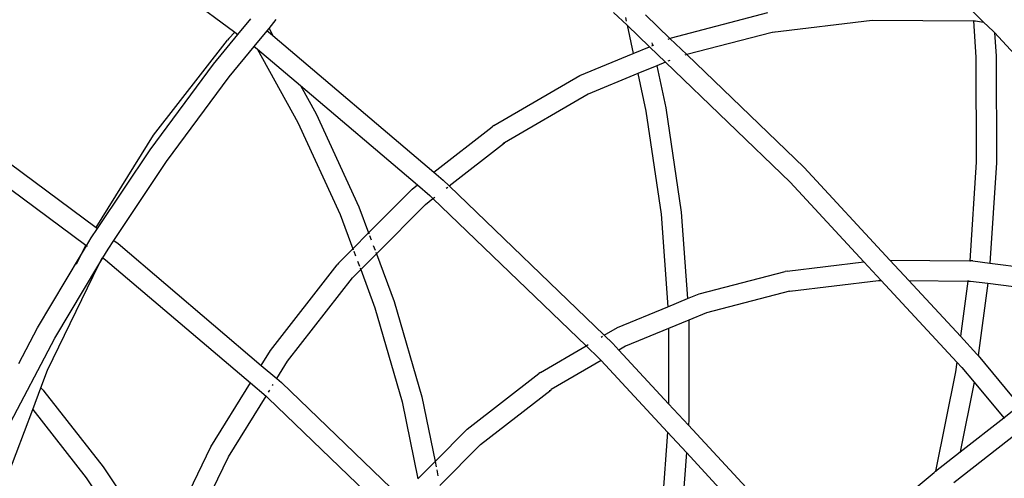
# Model space of a CAD drawing. Units: millimetres. Extents: x -224 to 7019, y -438 to 2373.
# Drawn here: x 1104 to 1133, y 579 to 592 of the extents above; entities that cross this region are included whole.
import ezdxf

# ---------------------------------------------------------------- set-up
doc = ezdxf.new("R2010")
doc.units = ezdxf.units.MM
doc.header["$LTSCALE"] = 45
doc.header["$PDSIZE"] = -1
doc.layers.add('VP-DIM', color=7, linetype='Continuous')
doc.layers.add('VP-EQ', color=7, linetype='Continuous', true_color=0x8a3492)
doc.dimstyles.get("Standard").update_dxf_attribs({"dimtxt": 14, "dimasz": 20, "dimexe": 20, "dimexo": 50, "dimgap": 20, "dimtad": 0, "dimdec": 0, "dimzin": 0, "dimdsep": 46, "dimtxsty": 'Standard', "dimcen": -0.09, "dimadec": 0, "dimazin": 0, "dimtfac": 1, "dimtdec": 4, "dimtofl": 0, "dimtmove": 0, "dimatfit": 3, "dimfxl": 70, "dimfxlon": 1, "dimtolj": 1, "dimtzin": 0, "dimarcsym": 0})

# ---------------------------------------------------------------- blocks, each defined once
blk = doc.blocks.new('*D1252')
at = {"layer": 'Defpoints', "color": 0}
for p in [(2410.375, 1212.758), (2410.375, 888.287), (362.804, 448.439)]:
    blk.add_point(p, dxfattribs=at)
at = {"layer": 'VP-DIM', "color": 0, "lineweight": -2}
for p, q in [((362.804, 1142.758), (362.804, 1232.758)), ((2410.375, 1142.758), (2410.375, 1232.758)), ((382.804, 1212.758), (1343.256, 1212.758)), ((2390.375, 1212.758), (1429.923, 1212.758))]:
    blk.add_line(p, q, dxfattribs=at)
at = {"layer": 'VP-DIM', "color": 0}
for points in [[(382.804, 1216.091), (382.804, 1209.425), (362.804, 1212.758)], [(2390.375, 1209.425), (2390.375, 1216.091), (2410.375, 1212.758)]]:
    blk.add_solid(points, dxfattribs=at)
at = {"layer": 'VP-DIM', "color": 0, "insert": (1386.59, 1212.758), "char_height": 14, "attachment_point": 5}
blk.add_mtext('\\A1;2050', dxfattribs=at)
blk = doc.blocks.new('*D1256')
at = {"layer": 'Defpoints', "color": 0}
for p in [(2511.59, 1344.189), (2511.59, 847.103), (261.547, 407.252)]:
    blk.add_point(p, dxfattribs=at)
at = {"layer": 'VP-DIM', "color": 0, "lineweight": -2}
for p, q in [((261.547, 1274.189), (261.547, 1364.189)), ((2511.59, 1274.189), (2511.59, 1364.189)), ((281.547, 1344.189), (1344.04, 1344.189)), ((2491.59, 1344.189), (1433.04, 1344.189))]:
    blk.add_line(p, q, dxfattribs=at)
at = {"layer": 'VP-DIM', "color": 0}
for points in [[(281.547, 1347.523), (281.547, 1340.856), (261.547, 1344.189)], [(2491.59, 1340.856), (2491.59, 1347.523), (2511.59, 1344.189)]]:
    blk.add_solid(points, dxfattribs=at)
at = {"layer": 'VP-DIM', "color": 0, "insert": (1388.54, 1344.189), "char_height": 14, "attachment_point": 5}
blk.add_mtext('\\A1;2250', dxfattribs=at)
blk = doc.blocks.new('Q6_')
at = {"color": 0}
for p, q in [((1047.496, 895.802), (1048.325, 890.294)), ((1040.573, 894.32), (1041.358, 889.102)), ((1039.982, 894.215), (1040.774, 888.953)), ((1044.479, 889.846), (1048.009, 890.287)), ((1048.072, 890.292), (1048.009, 890.287)), ((1048.072, 890.292), (1048.325, 890.294)), ((1048.325, 890.294), (1048.341, 890.187)), ((1048.341, 890.187), (1048.938, 890.247)), ((1044.1, 889.607), (1047.206, 890.075)), ((1047.206, 890.075), (1048.341, 890.187)), ((1041.358, 889.102), (1044.479, 889.846)), ((1048.429, 889.598), (1049.027, 889.658)), ((1049.027, 889.658), (1049.119, 889.667)), ((1049.027, 889.658), (1049.043, 889.549)), ((1049.119, 889.667), (1049.053, 889.437)), ((1049.119, 889.667), (1049.456, 889.701)), ((1041.365, 889.053), (1044.1, 889.607)), ((1044.198, 889.018), (1047.279, 889.482)), ((1047.279, 889.482), (1048.429, 889.598)), ((1048.446, 889.49), (1047.758, 887.099)), ((1048.429, 889.598), (1048.446, 889.49)), ((1048.446, 889.49), (1048.449, 889.47)), ((1048.449, 889.47), (1048.586, 887.813)), ((1048.452, 889.511), (1048.451, 889.508)), ((1049.043, 889.549), (1049.053, 889.437)), ((1049.053, 889.437), (1049.566, 883.227)), ((1041.037, 888.989), (1041.365, 889.053)), ((1041.358, 889.102), (1041.365, 889.053)), ((1038.04, 888.225), (1040.438, 888.836)), ((1040.187, 888.749), (1040.438, 888.836)), ((1040.438, 888.836), (1040.774, 888.953)), ((1040.438, 888.836), (1040.778, 888.923)), ((1040.774, 888.953), (1040.778, 888.923)), ((1040.778, 888.923), (1041.037, 888.989)), ((1040.778, 888.923), (1040.782, 888.9)), ((1041.454, 888.465), (1044.198, 889.018)), ((1041.451, 888.483), (1041.454, 888.465)), ((1036.905, 887.873), (1038.04, 888.225)), ((1037.373, 887.138), (1040.642, 888.273)), ((1038.187, 887.648), (1040.642, 888.273)), ((1040.642, 888.273), (1040.855, 888.347)), ((1040.642, 888.273), (1040.867, 888.331)), ((1040.864, 888.35), (1040.867, 888.331)), ((1040.867, 888.331), (1041.16, 888.405)), ((1040.867, 888.331), (1040.882, 888.235)), ((1040.882, 888.235), (1041.344, 882.646)), ((1041.16, 888.405), (1041.454, 888.465)), ((1041.454, 888.465), (1041.477, 888.313)), ((1041.477, 888.313), (1041.933, 882.787)), ((1035.299, 886.752), (1038.187, 887.648)), ((1048.586, 887.813), (1048.324, 886.903)), ((1048.591, 887.831), (1048.586, 887.813)), ((1048.586, 887.813), (1048.959, 883.302)), ((1036.861, 886.906), (1037.373, 887.138)), ((1047.758, 887.099), (1046.729, 884.299)), ((1036.236, 886.622), (1036.861, 886.906)), ((1036.853, 886.776), (1036.518, 883.961)), ((1036.856, 886.808), (1036.853, 886.776)), ((1036.861, 886.906), (1036.856, 886.808)), ((1048.324, 886.903), (1047.28, 884.064)), ((1034.343, 885.765), (1036.236, 886.622)), ((1036.236, 886.622), (1035.933, 884.082)), ((1046.729, 884.299), (1046.281, 883.313)), ((1035.933, 884.082), (1035.404, 881.408)), ((1036.518, 883.961), (1035.982, 881.249)), ((1047.28, 884.064), (1046.941, 883.316)), ((1042.439, 882.907), (1045.615, 883.304)), ((1045.677, 883.31), (1045.615, 883.304)), ((1045.677, 883.31), (1046.281, 883.313)), ((1046.247, 883.239), (1046.189, 883.11)), ((1046.281, 883.313), (1046.267, 883.283)), ((1046.281, 883.313), (1046.941, 883.316)), ((1046.907, 883.242), (1046.848, 883.113)), ((1046.941, 883.316), (1046.927, 883.286)), ((1046.941, 883.316), (1048.761, 883.326)), ((1048.761, 883.326), (1048.959, 883.302)), ((1048.959, 883.302), (1048.965, 883.301)), ((1048.959, 883.302), (1048.999, 882.819)), ((1046.118, 882.955), (1046.055, 882.815)), ((1046.778, 882.958), (1046.715, 882.818)), ((1049.566, 883.227), (1051.733, 882.961)), ((1049.566, 883.227), (1049.596, 882.87)), ((1051.796, 882.946), (1051.733, 882.961)), ((1051.796, 882.946), (1054.64, 882.203)), ((1041.933, 882.787), (1042.439, 882.907)), ((1041.933, 882.787), (1041.983, 882.183)), ((1042.572, 882.323), (1045.662, 882.711)), ((1046.008, 882.713), (1045.513, 881.622)), ((1045.662, 882.711), (1045.682, 882.711)), ((1045.682, 882.711), (1045.724, 882.717)), ((1045.682, 882.711), (1046.008, 882.713)), ((1046.031, 882.763), (1046.008, 882.713)), ((1046.008, 882.713), (1046.668, 882.717)), ((1046.668, 882.717), (1046.047, 881.349)), ((1046.691, 882.767), (1046.668, 882.717)), ((1046.668, 882.717), (1048.719, 882.727)), ((1048.719, 882.727), (1049.001, 882.693)), ((1048.999, 882.819), (1049.001, 882.693)), ((1049.001, 882.693), (1049.072, 882.684)), ((1049.001, 882.693), (1049.132, 876.423)), ((1049.596, 882.87), (1049.601, 882.619)), ((1056.657, 882.821), (1056.669, 882.269)), ((1039.188, 882.133), (1041.344, 882.646)), ((1041.344, 882.646), (1041.394, 882.042)), ((1049.496, 882.632), (1049.549, 882.626)), ((1049.601, 882.619), (1051.656, 882.367)), ((1049.601, 882.619), (1049.733, 876.266)), ((1051.656, 882.367), (1051.603, 882.381)), ((1054.422, 881.644), (1051.656, 882.367)), ((1056.794, 882.465), (1056.737, 882.376)), ((1035.91, 880.994), (1039.188, 882.133)), ((1041.528, 882.074), (1041.597, 882.09)), ((1041.751, 882.127), (1041.784, 882.135)), ((1041.983, 882.183), (1042.572, 882.323)), ((1041.983, 882.183), (1041.998, 882.003)), ((1054.64, 882.203), (1056.212, 881.552)), ((1056.669, 882.269), (1056.212, 881.552)), ((1056.669, 882.269), (1056.688, 881.355)), ((1057.271, 882.099), (1057.291, 881.105)), ((1039.346, 881.554), (1041.394, 882.042)), ((1041.394, 882.042), (1041.401, 881.953)), ((1041.401, 881.953), (1041.503, 877.064)), ((1041.998, 882.003), (1042.1, 877.138)), ((1036.065, 880.414), (1039.346, 881.554)), ((1045.513, 881.622), (1044.118, 879.086)), ((1055.885, 881.039), (1054.422, 881.644)), ((1056.212, 881.552), (1056.206, 881.543)), ((1056.212, 881.552), (1056.688, 881.355)), ((1046.047, 881.349), (1044.633, 878.778)), ((1056.688, 881.355), (1056.702, 880.7)), ((1056.759, 881.325), (1056.774, 881.319)), ((1056.774, 881.319), (1056.768, 881.311)), ((1056.816, 881.386), (1056.774, 881.319)), ((1056.774, 881.319), (1056.818, 881.301)), ((1055.885, 881.039), (1055.274, 880.081)), ((1055.89, 881.047), (1055.885, 881.039)), ((1056.446, 880.806), (1055.885, 881.039)), ((1057.239, 881.127), (1057.291, 881.105)), ((1057.291, 881.105), (1057.337, 881.086)), ((1057.291, 881.105), (1057.306, 880.414)), ((1057.337, 881.086), (1059.874, 879.601)), ((1056.446, 880.806), (1055.765, 879.737)), ((1056.452, 880.815), (1056.446, 880.806)), ((1056.702, 880.7), (1056.446, 880.806)), ((1056.702, 880.7), (1056.808, 875.588)), ((1056.832, 880.646), (1056.773, 880.671)), ((1057.306, 880.414), (1057.253, 880.445)), ((1057.306, 880.414), (1057.406, 875.611)), ((1059.555, 879.098), (1057.306, 880.414)), ((1055.274, 880.081), (1053.445, 877.615)), ((1055.765, 879.737), (1053.91, 877.238)), ((1044.118, 879.086), (1042.843, 877.146)), ((1059.555, 879.098), (1059.563, 879.092)), ((1059.563, 879.092), (1061.894, 877.27)), ((1059.563, 879.092), (1059.61, 879.065)), ((1044.633, 878.778), (1043.562, 877.15)), ((1053.445, 877.615), (1051.656, 875.536)), ((1042.843, 877.146), (1043.562, 877.15)), ((1043.562, 877.15), (1043.475, 877.017)), ((1043.562, 877.15), (1044.909, 877.157)), ((1044.909, 877.157), (1047.564, 876.832)), ((1053.91, 877.238), (1052.238, 875.295)), ((1061.894, 877.27), (1063.998, 875.144)), ((1043.429, 876.947), (1043.327, 876.791)), ((1043.168, 876.55), (1044.867, 876.559)), ((1044.867, 876.559), (1047.487, 876.237)), ((1047.627, 876.817), (1047.564, 876.832)), ((1047.627, 876.817), (1049.132, 876.423)), ((1049.132, 876.423), (1049.203, 876.405)), ((1049.132, 876.423), (1049.143, 875.89)), ((1049.628, 876.294), (1049.681, 876.28)), ((1049.733, 876.266), (1050.167, 876.153)), ((1049.733, 876.266), (1049.74, 875.913)), ((1047.434, 876.251), (1047.487, 876.237)), ((1047.487, 876.237), (1047.497, 876.236)), ((1049.142, 875.805), (1047.497, 876.236)), ((1050.167, 876.153), (1051.656, 875.536)), ((1049.142, 875.805), (1049.036, 872.918)), ((1049.143, 875.89), (1049.142, 875.805)), ((1049.74, 875.913), (1049.731, 875.651)), ((1064.171, 875.82), (1064.19, 874.906)), ((1049.731, 875.651), (1049.652, 873.495)), ((1049.95, 875.594), (1049.731, 875.651)), ((1051.22, 875.068), (1049.95, 875.594)), ((1051.656, 875.536), (1051.649, 875.528)), ((1051.656, 875.536), (1052.238, 875.295)), ((1056.808, 875.588), (1056.693, 872.391)), ((1057.406, 875.611), (1057.269, 871.88)), ((1052.238, 875.295), (1052.231, 875.287)), ((1052.238, 875.295), (1052.577, 875.154)), ((1052.577, 875.154), (1054.843, 873.828)), ((1063.998, 875.144), (1063.301, 874.337)), ((1064.005, 875.145), (1063.998, 875.144)), ((1063.998, 875.144), (1064.031, 875.111)), ((1064.014, 875.162), (1064.005, 875.145)), ((1064.005, 875.145), (1064.031, 875.111)), ((1064.031, 875.111), (1064.045, 875.097)), ((1051.22, 875.068), (1049.652, 873.495)), ((1051.819, 874.82), (1049.739, 872.733)), ((1051.228, 875.076), (1051.22, 875.068)), ((1051.819, 874.82), (1051.22, 875.068)), ((1051.827, 874.827), (1051.819, 874.82)), ((1052.336, 874.605), (1051.819, 874.82)), ((1064.045, 875.097), (1064.19, 874.906)), ((1064.19, 874.906), (1064.198, 874.515)), ((1054.524, 873.326), (1052.336, 874.605)), ((1063.301, 874.337), (1061.114, 872.13)), ((1064.196, 874.461), (1063.742, 873.936)), ((1064.196, 874.461), (1063.919, 866.853)), ((1064.198, 874.515), (1064.196, 874.461)), ((1063.742, 873.936), (1061.524, 871.697)), ((1054.898, 873.794), (1054.843, 873.828)), ((1054.898, 873.794), (1056.693, 872.391)), ((1049.652, 873.495), (1049.62, 872.631)), ((1054.524, 873.326), (1054.532, 873.319)), ((1054.532, 873.319), (1056.612, 871.694)), ((1054.532, 873.319), (1054.579, 873.292)), ((1049.036, 872.918), (1047.076, 871.227)), ((1049.036, 872.918), (1049.006, 872.1)), ((1049.62, 872.631), (1049.477, 868.719)), ((1049.739, 872.733), (1049.62, 872.631)), ((1056.693, 872.391), (1056.663, 871.642)), ((1049.006, 872.1), (1047.453, 870.76)), ((1049.006, 872.1), (1048.898, 869.149)), ((1061.114, 872.13), (1058.929, 870.203)), ((1056.663, 871.642), (1056.543, 868.352)), ((1056.612, 871.694), (1056.663, 871.642)), ((1057.269, 871.88), (1057.239, 871.06)), ((1057.269, 871.88), (1058.929, 870.203)), ((1061.524, 871.697), (1059.297, 869.733)), ((1057.239, 871.06), (1057.157, 868.824)), ((1057.239, 871.06), (1058.46, 869.826)), ((1058.929, 870.203), (1058.925, 870.2)), ((1058.929, 870.203), (1058.943, 870.189)), ((1058.983, 870.141), (1058.943, 870.189)), ((1058.983, 870.141), (1059.297, 869.733)), ((1058.46, 869.826), (1057.157, 868.824)), ((1058.46, 869.826), (1058.517, 869.769)), ((1058.476, 869.838), (1058.464, 869.829)), ((1058.49, 869.802), (1058.517, 869.769)), ((1058.517, 869.769), (1058.834, 869.361)), ((1059.297, 869.733), (1060.739, 867.884)), ((1058.834, 869.361), (1057.125, 868.048)), ((1058.834, 869.361), (1060.231, 867.565)), ((1057.157, 868.824), (1057.13, 868.102)), ((1056.319, 868.18), (1053.83, 866.521)), ((1056.543, 868.352), (1056.319, 868.18)), ((1056.537, 868.143), (1056.485, 867.574)), ((1056.543, 868.352), (1056.537, 868.143)), ((1057.125, 868.048), (1056.952, 866.141)), ((1057.13, 868.102), (1057.125, 868.048)), ((1056.485, 867.574), (1054.74, 866.411)), ((1056.485, 867.574), (1056.362, 866.215)), ((1051.802, 866.697), (1053.77, 866.528)), ((1053.77, 866.528), (1053.83, 866.521)), ((1053.83, 866.521), (1053.808, 866.506)), ((1053.83, 866.521), (1054.74, 866.411)), ((1054.74, 866.411), (1054.717, 866.396)), ((1054.74, 866.411), (1056.362, 866.215)), ((1056.362, 866.215), (1056.36, 866.197)), ((1056.362, 866.215), (1056.881, 866.152)), ((1053.969, 865.905), (1056.308, 865.622))]:
    blk.add_line(p, q, dxfattribs=at)
blk = doc.blocks.new('2506_2D')
at = {"layer": 'VP-EQ', "color": 0, "rotation": 44.90773409249075}
blk.add_blockref('Q6_', (996.746, -778.861), dxfattribs=at)

msp = doc.modelspace()

# ---------------------------------------------------------------- block references
at = {"layer": 'VP-EQ', "color": 0}
msp.add_blockref('2506_2D', (0, 0), dxfattribs=at)

# ---------------------------------------------------------------- dimensions: what is measured, and where the dimension line sits
at = {"layer": 'VP-DIM', "color": 0}
dim = msp.add_linear_dim(base=(2511.59, 1344.189), p1=(261.547, 407.252), p2=(2511.59, 847.103), dimstyle='Standard', dxfattribs=at)
dim.commit()
dim.dimension.update_dxf_attribs({"geometry": '*D1256', "text_midpoint": (1388.54, 1344.189), "dimtype": 160})
dim = msp.add_linear_dim(base=(2410.375, 1212.758), p1=(362.804, 448.439), p2=(2410.375, 888.287), text='2050', dimstyle='Standard', dxfattribs=at)
dim.commit()
dim.dimension.update_dxf_attribs({"geometry": '*D1252', "text_midpoint": (1386.59, 1212.758)})

doc.saveas('drawing.dxf')
